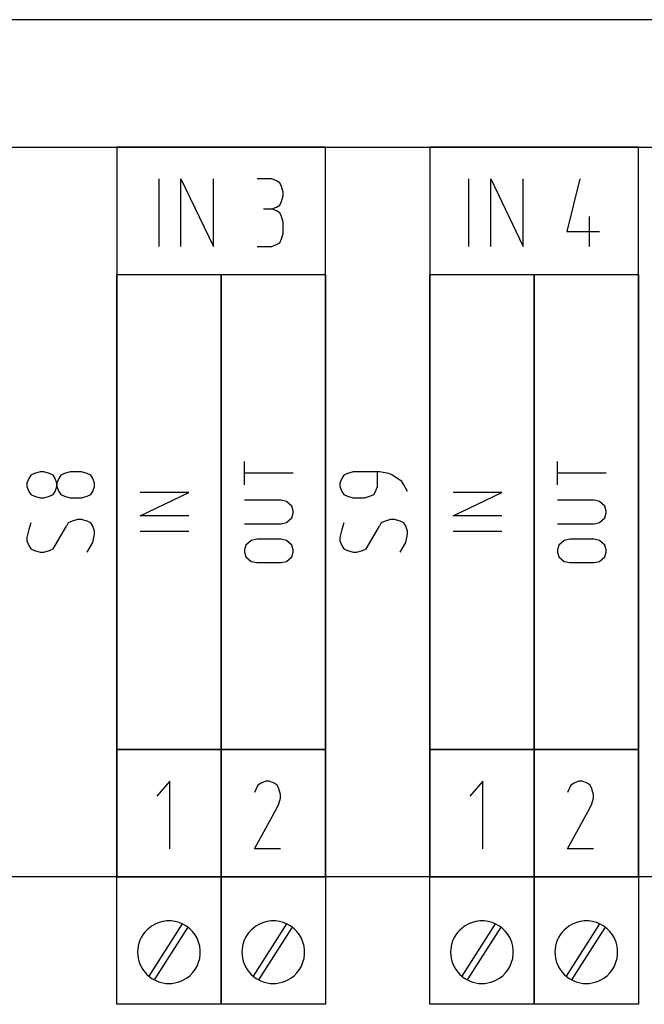
# Model space of a CAD drawing. Extents: x -99 to 321, y -139 to 158.
# Drawn here: x 178 to 200, y -4 to 30 of the extents above; entities that cross this region are included whole.
import ezdxf

# ---------------------------------------------------------------- set-up
doc = ezdxf.new("R2010")
doc.units = 0
doc.layers.add('APC-AMC2-4WCF', color=254, linetype='CONTINUOUS')

msp = doc.modelspace()

# ---------------------------------------------------------------- linework, layer by layer
at = {"layer": 'APC-AMC2-4WCF'}
for p, q in [((228.4, 29.6), (138.4, 29.6)), ((138.4, 25.2), (228.4, 25.2)), ((178, 25.2), (181.6, 25.2)), ((181.6, 25.2), (181.6, 0)), ((181.6, 25.2), (181.6, 20.8)), ((188.8, 25.2), (181.6, 25.2)), ((188.8, 0), (188.8, 25.2)), ((188.8, 25.2), (192.4, 25.2)), ((188.8, 20.8), (188.8, 25.2)), ((192.4, 25.2), (192.4, 0)), ((192.4, 25.2), (192.4, 20.8)), ((199.6, 25.2), (192.4, 25.2)), ((199.6, 0), (199.6, 25.2)), ((199.6, 25.2), (203.2, 25.2)), ((199.6, 20.8), (199.6, 25.2)), ((183.0625, 21.76852), (183.0625, 24.10185)), ((183.8125, 21.76852), (183.8125, 24.10185)), ((183.8125, 24.10185), (184.9375, 21.76852)), ((184.9375, 21.76852), (184.9375, 24.10185)), ((186.94375, 24.10185), (186.4375, 24.10185)), ((187.1125, 24.03704), (186.94375, 24.10185)), ((187.225, 23.97222), (187.1125, 24.03704)), ((187.28125, 23.84259), (187.225, 23.97222)), ((187.3375, 23.64815), (187.28125, 23.84259)), ((193.75, 21.76852), (193.75, 24.10185)), ((194.5, 21.76852), (194.5, 24.10185)), ((194.5, 24.10185), (195.625, 21.76852)), ((195.625, 21.76852), (195.625, 24.10185)), ((197.575, 24.10185), (197.125, 22.28704)), ((187.28125, 23.32407), (187.3375, 23.51852)), ((187.3375, 23.51852), (187.3375, 23.64815)), ((186.94375, 23.06481), (187.1125, 23.12963)), ((187.1125, 23.12963), (187.225, 23.19444)), ((187.225, 23.19444), (187.28125, 23.32407)), ((186.6625, 23.06481), (186.94375, 23.06481)), ((187.1125, 23), (186.94375, 23.06481)), ((187.225, 22.93519), (187.1125, 23)), ((187.28125, 22.80556), (187.225, 22.93519)), ((187.3375, 22.61111), (187.28125, 22.80556)), ((197.9125, 21.76852), (197.9125, 22.80556)), ((187.3375, 22.22222), (187.3375, 22.61111)), ((187.28125, 22.02778), (187.3375, 22.22222)), ((197.125, 22.28704), (198.25, 22.28704)), ((186.4375, 21.76852), (186.94375, 21.76852)), ((186.94375, 21.76852), (187.1125, 21.83333)), ((187.1125, 21.83333), (187.225, 21.89815)), ((187.225, 21.89815), (187.28125, 22.02778)), ((181.6, 4.4), (181.6, 20.8)), ((181.6, 20.8), (185.2, 20.8)), ((181.6, 20.8), (188.8, 20.8)), ((185.2, 20.8), (185.2, 4.4)), ((185.2, 4.4), (185.2, 20.8)), ((185.2, 20.8), (188.8, 20.8)), ((188.8, 20.8), (188.8, 4.4)), ((192.4, 4.4), (192.4, 20.8)), ((192.4, 20.8), (196, 20.8)), ((192.4, 20.8), (199.6, 20.8)), ((196, 4.4), (196, 20.8)), ((196, 20.8), (199.6, 20.8)), ((196, 20.8), (196, 4.4)), ((199.6, 20.8), (199.6, 4.4)), ((186.00667, 13.54251), (186.00667, 14.34933)), ((196.80667, 13.54251), (196.80667, 14.34933)), ((178.95185, 13.9875), (178.75741, 13.93125)), ((179.08148, 13.9875), (178.95185, 13.9875)), ((179.27593, 13.93125), (179.08148, 13.9875)), ((179.98889, 13.9875), (179.79444, 13.93125)), ((180.37778, 13.9875), (179.98889, 13.9875)), ((180.57222, 13.93125), (180.37778, 13.9875)), ((187.68667, 13.94592), (186.00667, 13.94592)), ((189.75185, 13.9875), (189.55741, 13.93125)), ((190.14074, 13.9875), (189.75185, 13.9875)), ((190.59444, 13.9875), (190.14074, 13.9875)), ((190.59444, 13.48125), (190.59444, 13.9875)), ((190.65926, 13.9875), (190.59444, 13.9875)), ((190.98333, 13.93125), (190.65926, 13.9875)), ((198.48667, 13.94592), (196.80667, 13.94592)), ((178.56296, 13.7625), (178.49815, 13.59375)), ((178.62778, 13.875), (178.56296, 13.7625)), ((178.75741, 13.93125), (178.62778, 13.875)), ((179.40556, 13.875), (179.27593, 13.93125)), ((179.47037, 13.7625), (179.40556, 13.875)), ((179.53519, 13.59375), (179.47037, 13.7625)), ((179.6, 13.7625), (179.53519, 13.59375)), ((179.66481, 13.875), (179.6, 13.7625)), ((179.79444, 13.93125), (179.66481, 13.875)), ((180.70185, 13.875), (180.57222, 13.93125)), ((180.76667, 13.7625), (180.70185, 13.875)), ((180.83148, 13.59375), (180.76667, 13.7625)), ((189.36296, 13.7625), (189.29815, 13.59375)), ((189.42778, 13.875), (189.36296, 13.7625)), ((189.55741, 13.93125), (189.42778, 13.875)), ((191.11296, 13.875), (190.98333, 13.93125)), ((191.43704, 13.65), (191.11296, 13.875)), ((191.50185, 13.5375), (191.43704, 13.65)), ((178.49815, 13.59375), (178.49815, 13.48125)), ((178.49815, 13.48125), (178.56296, 13.3125)), ((178.56296, 13.3125), (178.62778, 13.2)), ((179.40556, 13.2), (179.47037, 13.3125)), ((179.47037, 13.3125), (179.53519, 13.48125)), ((179.53519, 13.48125), (179.53519, 13.59375)), ((179.53519, 13.59375), (179.53519, 13.48125)), ((179.53519, 13.48125), (179.6, 13.3125)), ((179.6, 13.3125), (179.66481, 13.2)), ((180.70185, 13.2), (180.76667, 13.3125)), ((180.76667, 13.3125), (180.83148, 13.48125)), ((180.83148, 13.48125), (180.83148, 13.59375)), ((182.40667, 12.46615), (184.08667, 13.27296)), ((184.08667, 13.27296), (182.40667, 13.27296)), ((189.29815, 13.59375), (189.29815, 13.48125)), ((189.29815, 13.48125), (189.36296, 13.3125)), ((189.36296, 13.3125), (189.42778, 13.2)), ((190.46481, 13.2), (190.52963, 13.3125)), ((190.52963, 13.3125), (190.59444, 13.48125)), ((191.63148, 13.3125), (191.50185, 13.5375)), ((193.20667, 12.46615), (194.88667, 13.27296)), ((194.88667, 13.27296), (193.20667, 13.27296)), ((178.62778, 13.2), (178.75741, 13.14375)), ((178.75741, 13.14375), (178.95185, 13.0875)), ((178.95185, 13.0875), (179.08148, 13.0875)), ((179.08148, 13.0875), (179.27593, 13.14375)), ((179.27593, 13.14375), (179.40556, 13.2)), ((179.66481, 13.2), (179.79444, 13.14375)), ((179.79444, 13.14375), (179.98889, 13.0875)), ((179.98889, 13.0875), (180.37778, 13.0875)), ((180.37778, 13.0875), (180.57222, 13.14375)), ((180.57222, 13.14375), (180.70185, 13.2)), ((187.26667, 13.00342), (186.00667, 13.00342)), ((187.45333, 12.96308), (187.26667, 13.00342)), ((187.54667, 12.8824), (187.45333, 12.96308)), ((189.42778, 13.2), (189.55741, 13.14375)), ((189.55741, 13.14375), (189.75185, 13.0875)), ((189.75185, 13.0875), (190.14074, 13.0875)), ((190.14074, 13.0875), (190.33519, 13.14375)), ((190.33519, 13.14375), (190.46481, 13.2)), ((198.06667, 13.00342), (196.80667, 13.00342)), ((198.25333, 12.96308), (198.06667, 13.00342)), ((198.34667, 12.8824), (198.25333, 12.96308)), ((187.64, 12.80172), (187.54667, 12.8824)), ((187.68667, 12.64035), (187.64, 12.80172)), ((187.68667, 12.55967), (187.68667, 12.64035)), ((198.44, 12.80172), (198.34667, 12.8824)), ((198.48667, 12.64035), (198.44, 12.80172)), ((198.48667, 12.55967), (198.48667, 12.64035)), ((180.0537, 12.28125), (179.92407, 12.225)), ((180.24815, 12.3375), (180.0537, 12.28125)), ((180.37778, 12.3375), (180.24815, 12.3375)), ((180.57222, 12.28125), (180.37778, 12.3375)), ((180.70185, 12.225), (180.57222, 12.28125)), ((184.08667, 12.46615), (182.40667, 12.46615)), ((187.45333, 12.23695), (187.54667, 12.31763)), ((187.54667, 12.31763), (187.64, 12.39831)), ((187.64, 12.39831), (187.68667, 12.55967)), ((190.8537, 12.28125), (190.72407, 12.225)), ((191.04815, 12.3375), (190.8537, 12.28125)), ((191.17778, 12.3375), (191.04815, 12.3375)), ((191.37222, 12.28125), (191.17778, 12.3375)), ((191.50185, 12.225), (191.37222, 12.28125)), ((194.88667, 12.46615), (193.20667, 12.46615)), ((198.25333, 12.23695), (198.34667, 12.31763)), ((198.34667, 12.31763), (198.44, 12.39831)), ((198.44, 12.39831), (198.48667, 12.55967)), ((178.56296, 12), (178.49815, 11.71875)), ((178.62778, 12.225), (178.56296, 12)), ((179.47037, 11.4375), (179.85926, 12.1125)), ((179.92407, 12.225), (179.85926, 12.1125)), ((180.76667, 12.1125), (180.70185, 12.225)), ((180.83148, 11.94375), (180.76667, 12.1125)), ((180.83148, 11.83125), (180.83148, 11.94375)), ((184.08667, 11.92706), (182.40667, 11.92706)), ((186.00667, 12.1966), (187.26667, 12.1966)), ((187.26667, 12.1966), (187.45333, 12.23695)), ((189.36296, 12), (189.29815, 11.71875)), ((189.42778, 12.225), (189.36296, 12)), ((190.27037, 11.4375), (190.65926, 12.1125)), ((190.72407, 12.225), (190.65926, 12.1125)), ((191.56667, 12.1125), (191.50185, 12.225)), ((191.63148, 11.94375), (191.56667, 12.1125)), ((191.63148, 11.83125), (191.63148, 11.94375)), ((194.88667, 11.92706), (193.20667, 11.92706)), ((196.80667, 12.1966), (198.06667, 12.1966)), ((198.06667, 12.1966), (198.25333, 12.23695)), ((178.49815, 11.71875), (178.49815, 11.60625)), ((178.49815, 11.60625), (178.56296, 11.4375)), ((180.76667, 11.55), (180.83148, 11.83125)), ((186.24, 11.61717), (186.14667, 11.53649)), ((186.42667, 11.65751), (186.24, 11.61717)), ((187.26667, 11.65751), (186.42667, 11.65751)), ((187.45333, 11.61717), (187.26667, 11.65751)), ((187.54667, 11.53649), (187.45333, 11.61717)), ((189.29815, 11.71875), (189.29815, 11.60625)), ((189.29815, 11.60625), (189.36296, 11.4375)), ((191.56667, 11.55), (191.63148, 11.83125)), ((197.04, 11.61717), (196.94667, 11.53649)), ((197.22667, 11.65751), (197.04, 11.61717)), ((198.06667, 11.65751), (197.22667, 11.65751)), ((198.25333, 11.61717), (198.06667, 11.65751)), ((198.34667, 11.53649), (198.25333, 11.61717)), ((178.56296, 11.4375), (178.62778, 11.325)), ((178.62778, 11.325), (178.75741, 11.26875)), ((178.75741, 11.26875), (178.95185, 11.2125)), ((179.08148, 11.2125), (179.27593, 11.26875)), ((179.27593, 11.26875), (179.40556, 11.325)), ((179.40556, 11.325), (179.47037, 11.4375)), ((180.57222, 11.2125), (180.76667, 11.55)), ((186.05333, 11.45581), (186.00667, 11.29445)), ((186.00667, 11.29445), (186.00667, 11.21376)), ((186.14667, 11.53649), (186.05333, 11.45581)), ((187.64, 11.45581), (187.54667, 11.53649)), ((187.68667, 11.29445), (187.64, 11.45581)), ((187.68667, 11.21376), (187.68667, 11.29445)), ((189.36296, 11.4375), (189.42778, 11.325)), ((189.42778, 11.325), (189.55741, 11.26875)), ((189.55741, 11.26875), (189.75185, 11.2125)), ((189.88148, 11.2125), (190.07593, 11.26875)), ((190.07593, 11.26875), (190.20556, 11.325)), ((190.20556, 11.325), (190.27037, 11.4375)), ((191.37222, 11.2125), (191.56667, 11.55)), ((196.85333, 11.45581), (196.80667, 11.29445)), ((196.80667, 11.29445), (196.80667, 11.21376)), ((196.94667, 11.53649), (196.85333, 11.45581)), ((198.44, 11.45581), (198.34667, 11.53649)), ((198.48667, 11.29445), (198.44, 11.45581)), ((198.48667, 11.21376), (198.48667, 11.29445)), ((178.95185, 11.2125), (179.08148, 11.2125)), ((186.00667, 11.21376), (186.05333, 11.0524)), ((186.05333, 11.0524), (186.14667, 10.97172)), ((186.14667, 10.97172), (186.24, 10.89104)), ((186.24, 10.89104), (186.42667, 10.8507)), ((187.26667, 10.8507), (187.45333, 10.89104)), ((187.45333, 10.89104), (187.54667, 10.97172)), ((187.54667, 10.97172), (187.64, 11.0524)), ((187.64, 11.0524), (187.68667, 11.21376)), ((189.75185, 11.2125), (189.88148, 11.2125)), ((196.80667, 11.21376), (196.85333, 11.0524)), ((196.85333, 11.0524), (196.94667, 10.97172)), ((196.94667, 10.97172), (197.04, 10.89104)), ((197.04, 10.89104), (197.22667, 10.8507)), ((198.06667, 10.8507), (198.25333, 10.89104)), ((198.25333, 10.89104), (198.34667, 10.97172)), ((198.34667, 10.97172), (198.44, 11.0524)), ((198.44, 11.0524), (198.48667, 11.21376)), ((186.42667, 10.8507), (187.26667, 10.8507)), ((197.22667, 10.8507), (198.06667, 10.8507)), ((181.6, 0), (181.6, 4.4)), ((181.6, 4.4), (185.2, 4.4)), ((185.2, 4.4), (181.6, 4.4)), ((185.2, 4.4), (185.2, 0)), ((185.2, 0), (185.2, 4.4)), ((185.2, 4.4), (188.8, 4.4)), ((188.8, 4.4), (185.2, 4.4)), ((188.8, 4.4), (188.8, 0)), ((196, 4.4), (192.4, 4.4)), ((192.4, 0), (192.4, 4.4)), ((192.4, 4.4), (196, 4.4)), ((199.6, 4.4), (196, 4.4)), ((196, 0), (196, 4.4)), ((196, 4.4), (199.6, 4.4)), ((196, 4.4), (196, 0)), ((199.6, 4.4), (199.6, 0)), ((183.425, 3.30185), (182.975, 2.78333)), ((183.425, 0.96852), (183.425, 3.30185)), ((186.4625, 3.17222), (186.40625, 3.04259)), ((186.575, 3.23704), (186.4625, 3.17222)), ((186.74375, 3.30185), (186.575, 3.23704)), ((186.85625, 3.30185), (186.74375, 3.30185)), ((187.025, 3.23704), (186.85625, 3.30185)), ((187.1375, 3.17222), (187.025, 3.23704)), ((187.19375, 3.04259), (187.1375, 3.17222)), ((194.225, 3.30185), (193.775, 2.78333)), ((194.225, 0.96852), (194.225, 3.30185)), ((197.2625, 3.17222), (197.20625, 3.04259)), ((197.375, 3.23704), (197.2625, 3.17222)), ((197.54375, 3.30185), (197.375, 3.23704)), ((197.65625, 3.30185), (197.54375, 3.30185)), ((197.825, 3.23704), (197.65625, 3.30185)), ((197.9375, 3.17222), (197.825, 3.23704)), ((197.99375, 3.04259), (197.9375, 3.17222)), ((186.40625, 3.04259), (186.35, 2.91296)), ((187.25, 2.84815), (187.19375, 3.04259)), ((187.25, 2.71852), (187.25, 2.84815)), ((197.20625, 3.04259), (197.15, 2.91296)), ((198.05, 2.84815), (197.99375, 3.04259)), ((198.05, 2.71852), (198.05, 2.84815)), ((186.35, 0.96852), (187.1375, 2.39444)), ((187.1375, 2.39444), (187.19375, 2.52407)), ((187.19375, 2.52407), (187.25, 2.71852)), ((197.15, 0.96852), (197.9375, 2.39444)), ((197.9375, 2.39444), (197.99375, 2.52407)), ((197.99375, 2.52407), (198.05, 2.71852)), ((187.25, 0.96852), (186.35, 0.96852)), ((198.05, 0.96852), (197.15, 0.96852)), ((232, 0), (0, 0)), ((181.6, 0), (178, 0)), ((181.6, -4.4), (181.6, 0)), ((181.6, 0), (185.2, 0)), ((185.2, 0), (181.6, 0)), ((185.2, 0), (185.2, -4.4)), ((185.2, -4.4), (185.2, 0)), ((185.2, 0), (188.8, 0)), ((188.8, 0), (185.2, 0)), ((188.8, 0), (188.8, -4.4)), ((192.4, 0), (188.8, 0)), ((192.4, -4.4), (192.4, 0)), ((192.4, 0), (196, 0)), ((196, 0), (192.4, 0)), ((196, -4.4), (196, 0)), ((196, 0), (199.6, 0)), ((196, 0), (196, -4.4)), ((199.6, 0), (196, 0)), ((199.6, 0), (199.6, -4.4)), ((203.2, 0), (199.6, 0)), ((183.85949, -1.6208), (182.70757, -3.43097)), ((187.45949, -1.6208), (186.30757, -3.43097)), ((194.65949, -1.6208), (193.50757, -3.43097)), ((198.25949, -1.6208), (197.10757, -3.43097)), ((184.05012, -1.73553), (182.89223, -3.55506)), ((187.65012, -1.73553), (186.49223, -3.55506)), ((194.85012, -1.73553), (193.69223, -3.55506)), ((198.45012, -1.73553), (197.29223, -3.55506)), ((185.2, -4.4), (181.6, -4.4)), ((188.8, -4.4), (185.2, -4.4)), ((196, -4.4), (192.4, -4.4)), ((199.6, -4.4), (196, -4.4))]:
    msp.add_line(p, q, dxfattribs=at)
for centre, start, end in [((183.4, -2.6), 123.690068, -56.309932), ((183.4, -2.6), -56.309932, 123.690068), ((187, -2.6), 123.690068, -56.309932), ((187, -2.6), -56.309932, 123.690068), ((194.2, -2.6), 123.690068, -56.309932), ((194.2, -2.6), -56.309932, 123.690068), ((197.8, -2.6), 123.690068, -56.309932), ((197.8, -2.6), -56.309932, 123.690068)]:
    msp.add_arc(centre, 1.08167, start, end, dxfattribs=at)

doc.saveas('drawing.dxf')
